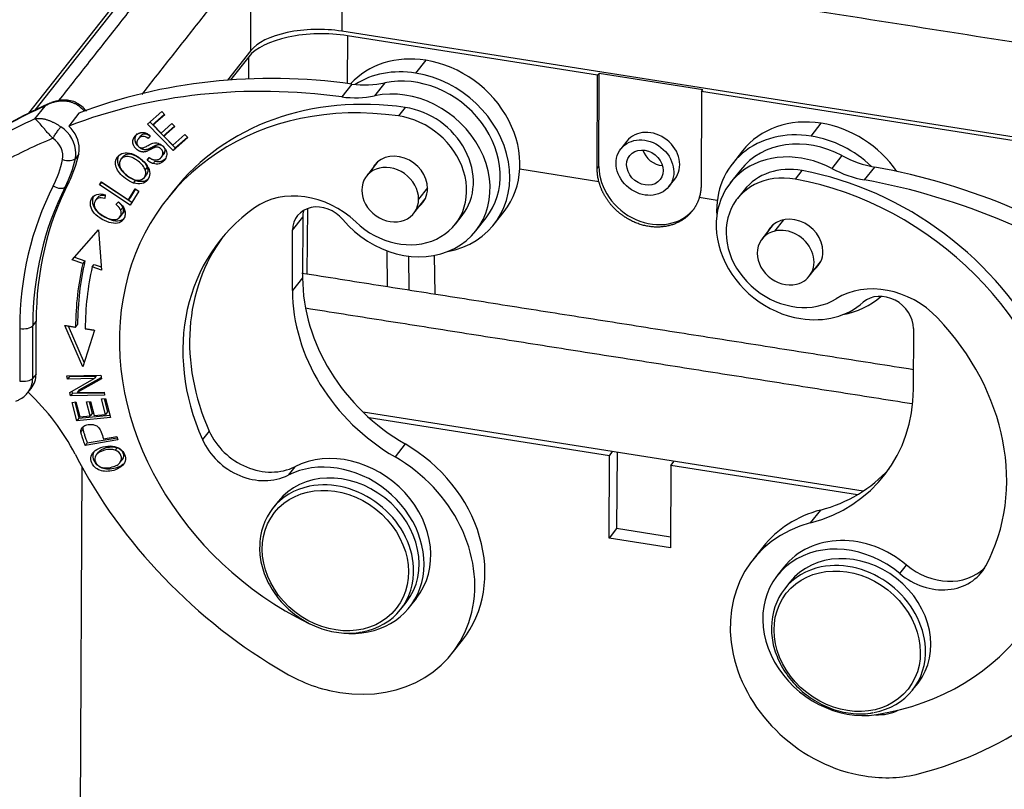
# Model space of a CAD drawing. Units: millimetres. Extents: x 1592 to 2037, y 610 to 925.
# Drawn here: x 1622 to 1670, y 656 to 694 of the extents above; entities that cross this region are included whole.
import ezdxf

# ---------------------------------------------------------------- set-up
doc = ezdxf.new("R2010")
doc.units = ezdxf.units.MM
doc.header["$LTSCALE"] = 65.395
doc.layers.add('H10B-SF-2L_SC-M20_1_SOLIDLINE', color=7, linetype='CONTINUOUS')

msp = doc.modelspace()

# ---------------------------------------------------------------- linework, layer by layer
at = {"layer": 'H10B-SF-2L_SC-M20_1_SOLIDLINE', "color": 7, "linetype": 'Continuous'}
for p, q in [((1637.873, 697.937), (1637.866, 693.283)), ((1629.029, 697.549), (1622.501, 689.259)), ((1622.838, 689.418), (1628.871, 697.079)), ((1633.404, 692.332), (1633.411, 696.987)), ((1693.021, 684.587), (1637.866, 693.283)), ((1638.149, 693.06), (1638.138, 690.723)), ((1650.415, 691.126), (1638.149, 693.06)), ((1633.404, 692.332), (1632.26, 690.88)), ((1633.304, 692.027), (1632.409, 690.891)), ((1633.313, 690.94), (1633.304, 692.027)), ((1641.987, 691.859), (1641.49, 691.229)), ((1650.394, 686.543), (1650.415, 691.126)), ((1650.415, 691.126), (1650.482, 691.21)), ((1650.475, 686.645), (1650.482, 691.21)), ((1655.577, 690.406), (1650.482, 691.21)), ((1638.364, 690.694), (1637.867, 690.063)), ((1639.973, 690.748), (1639.476, 690.117)), ((1655.511, 690.322), (1655.49, 685.739)), ((1655.511, 690.322), (1655.577, 690.406)), ((1675.515, 687.168), (1655.511, 690.322)), ((1622.82, 688.984), (1623.317, 689.615)), ((1640.976, 689.546), (1640.645, 689.126)), ((1624.976, 689.259), (1624.479, 688.628)), ((1628.343, 688.723), (1629.047, 689.339)), ((1629.195, 689.187), (1628.619, 688.684)), ((1628.718, 688.81), (1629.174, 689.208)), ((1629.047, 689.339), (1629.195, 689.187)), ((1629.592, 687.436), (1628.343, 688.723)), ((1628.463, 688.828), (1629.692, 687.562)), ((1628.718, 688.81), (1628.619, 688.684)), ((1628.619, 688.684), (1629.002, 688.289)), ((1629.002, 688.289), (1629.541, 688.761)), ((1629.688, 688.61), (1629.148, 688.139)), ((1629.248, 688.265), (1629.667, 688.631)), ((1629.541, 688.761), (1629.688, 688.61)), ((1660.881, 688.139), (1661.377, 688.769)), ((1627.974, 688.112), (1627.875, 687.986)), ((1628.476, 688.15), (1628.377, 688.019)), ((1629.248, 688.265), (1629.148, 688.139)), ((1629.148, 688.139), (1629.574, 687.7)), ((1629.574, 687.7), (1630.172, 688.223)), ((1629.692, 687.562), (1630.299, 688.093)), ((1630.172, 688.223), (1630.319, 688.072)), ((1630.319, 688.072), (1629.592, 687.436)), ((1651.845, 687.887), (1651.555, 687.519)), ((1624.968, 687.252), (1624.802, 687.042)), ((1627.136, 687.129), (1627.037, 687.003)), ((1629.013, 687.096), (1629.113, 687.222)), ((1629.692, 687.562), (1629.592, 687.436)), ((1657.521, 687.415), (1657.025, 686.785)), ((1662.396, 687.18), (1661.9, 686.549)), ((1628.331, 686.954), (1628.426, 687.083)), ((1639.64, 686.885), (1639.083, 686.179)), ((1650.394, 686.543), (1650.475, 686.645)), ((1628.186, 686.113), (1628.286, 686.239)), ((1628.328, 686.608), (1628.229, 686.482)), ((1650.478, 685.9), (1646.597, 686.512)), ((1657.417, 686.475), (1656.921, 685.845)), ((1660.11, 686.024), (1660.441, 686.444)), ((1663.508, 685.988), (1664.004, 686.618)), ((1624.475, 685.863), (1624.309, 685.652)), ((1625.989, 685.743), (1626.078, 685.889)), ((1626.089, 685.87), (1625.989, 685.743)), ((1627.489, 684.753), (1625.989, 685.743)), ((1626.078, 685.889), (1627.402, 685.016)), ((1626.094, 685.879), (1626.089, 685.87)), ((1626.089, 685.87), (1627.573, 684.89)), ((1627.659, 685.837), (1627.758, 685.964)), ((1653.912, 685.663), (1654.202, 686.031)), ((1626.271, 685.254), (1626.244, 685.076)), ((1627.402, 685.016), (1627.734, 685.558)), ((1627.911, 685.441), (1627.489, 684.753)), ((1627.75, 685.547), (1627.501, 685.142)), ((1627.734, 685.558), (1627.911, 685.441)), ((1629.611, 685.453), (1629.28, 685.033)), ((1642.071, 685.604), (1641.634, 685.049)), ((1657.599, 685.492), (1657.268, 685.071)), ((1625.9, 685.13), (1625.801, 685.004)), ((1626.789, 684.788), (1626.917, 684.913)), ((1627.501, 685.142), (1627.402, 685.016)), ((1641.401, 684.354), (1641.957, 685.06)), ((1656.283, 684.985), (1655.399, 685.124)), ((1627.216, 684.474), (1626.98, 684.174)), ((1626.984, 684.168), (1627.083, 684.294)), ((1636.169, 681.378), (1636.195, 684.587)), ((1643.438, 683.821), (1643.769, 684.241)), ((1645.334, 683.812), (1645.83, 684.442)), ((1635.454, 683.525), (1635.951, 684.155)), ((1635.951, 684.155), (1635.947, 681.188)), ((1644.444, 683.49), (1644.941, 684.121)), ((1659.03, 683.795), (1658.474, 683.089)), ((1659.101, 683.48), (1659.538, 684.035)), ((1624.649, 682.072), (1625.935, 683.545)), ((1625.935, 683.545), (1626.077, 681.561)), ((1635.45, 680.557), (1635.454, 683.525)), ((1640.071, 682.513), (1640.101, 680.758)), ((1642.441, 680.389), (1642.421, 682.292)), ((1625.17, 681.885), (1624.649, 682.072)), ((1624.756, 682.195), (1625.269, 682.012)), ((1625.269, 682.012), (1625.17, 681.885)), ((1625.631, 681.72), (1625.73, 681.846)), ((1625.73, 681.846), (1626.065, 681.727)), ((1641.144, 682.252), (1641.162, 680.591)), ((1660.792, 681.264), (1661.348, 681.97)), ((1626.077, 681.561), (1625.631, 681.72)), ((1635.947, 681.188), (1635.45, 680.557)), ((1622.713, 678.833), (1622.879, 679.043)), ((1622.875, 676.466), (1622.879, 679.043)), ((1622.076, 678.697), (1622.072, 676.12)), ((1622.709, 676.256), (1622.713, 678.833)), ((1625.166, 676.817), (1624.281, 678.85)), ((1624.447, 678.823), (1625.232, 677.021)), ((1625.741, 678.617), (1625.166, 676.817)), ((1665.9, 678.691), (1665.896, 675.724)), ((1622.875, 676.466), (1622.709, 676.256)), ((1624.382, 676.379), (1626.053, 676.405)), ((1624.412, 676.22), (1624.382, 676.379)), ((1624.511, 676.346), (1624.412, 676.22)), ((1625.724, 676.241), (1624.412, 676.22)), ((1624.511, 676.346), (1624.505, 676.381)), ((1624.511, 676.346), (1625.823, 676.367)), ((1624.534, 675.564), (1625.724, 676.241)), ((1626.085, 676.236), (1624.894, 675.559)), ((1624.993, 675.685), (1626.073, 676.299)), ((1625.823, 676.367), (1625.724, 676.241)), ((1626.053, 676.405), (1626.085, 676.236)), ((1622.472, 675.551), (1622.638, 675.761)), ((1624.565, 675.395), (1624.534, 675.564)), ((1624.664, 675.521), (1624.565, 675.395)), ((1624.664, 675.521), (1624.645, 675.627)), ((1624.664, 675.521), (1626.213, 675.545)), ((1624.993, 675.685), (1624.894, 675.559)), ((1624.894, 675.559), (1626.207, 675.58)), ((1626.207, 675.58), (1626.236, 675.421)), ((1626.236, 675.421), (1624.565, 675.395)), ((1624.639, 675.075), (1624.832, 675.094)), ((1624.878, 674.176), (1624.639, 675.075)), ((1624.768, 675.088), (1624.977, 674.303)), ((1624.832, 675.094), (1625.028, 674.359)), ((1625.348, 675.094), (1625.541, 675.112)), ((1625.531, 674.406), (1625.348, 675.094)), ((1625.478, 675.106), (1625.631, 674.532)), ((1625.541, 675.112), (1625.724, 674.424)), ((1626.08, 675.24), (1626.273, 675.258)), ((1626.283, 674.477), (1626.08, 675.24)), ((1626.209, 675.252), (1626.382, 674.603)), ((1626.273, 675.258), (1626.521, 674.33)), ((1626.382, 674.603), (1626.283, 674.477)), ((1663.441, 670.722), (1638.92, 674.588)), ((1626.521, 674.33), (1624.878, 674.176)), ((1624.977, 674.303), (1624.878, 674.176)), ((1624.977, 674.303), (1626.49, 674.444)), ((1625.028, 674.359), (1625.531, 674.406)), ((1625.631, 674.532), (1625.531, 674.406)), ((1625.724, 674.424), (1626.283, 674.477)), ((1650.991, 672.459), (1639.212, 674.316)), ((1631.367, 673.668), (1631.036, 673.247)), ((1626.888, 673.239), (1625.284, 672.963)), ((1625.384, 673.09), (1626.853, 673.342)), ((1626.18, 673.29), (1626.832, 673.402)), ((1626.832, 673.402), (1626.888, 673.239)), ((1625.926, 672.624), (1625.826, 672.498)), ((1626.846, 672.856), (1626.747, 672.73)), ((1640.976, 673.033), (1640.48, 672.403)), ((1650.991, 672.459), (1651.149, 672.66)), ((1651.369, 672.625), (1651.339, 668.881)), ((1626.988, 672.116), (1627.088, 672.242)), ((1650.972, 668.414), (1650.991, 672.459)), ((1654.01, 671.982), (1654.169, 672.184)), ((1625.115, 671.921), (1624.951, 636.809)), ((1627.039, 671.909), (1627.138, 672.035)), ((1635.562, 671.919), (1635.231, 671.499)), ((1654.01, 671.982), (1653.991, 667.938)), ((1663.152, 670.541), (1654.01, 671.982)), ((1634.741, 670.208), (1634.476, 669.872)), ((1661.341, 669.79), (1660.845, 669.159)), ((1651.339, 668.881), (1650.972, 668.414)), ((1653.994, 668.463), (1651.339, 668.881)), ((1653.991, 667.938), (1650.972, 668.414)), ((1658.518, 667.973), (1658.022, 667.342)), ((1659.552, 666.995), (1659.221, 666.575)), ((1665.235, 666.675), (1665.566, 667.095)), ((1659.841, 666.251), (1659.576, 665.914)), ((1641.193, 665.029), (1641.524, 665.45)), ((1640.762, 664.922), (1641.027, 665.259)), ((1643.286, 662.771), (1643.783, 663.402)), ((1665.861, 660.965), (1666.126, 661.301))]:
    msp.add_line(p, q, dxfattribs=at)
for centre, major_axis, ratio, start_param, end_param in [((1636.707, 691.812), (-3.5, 0.005), 0.446017, 4.375561, 5.946358), ((1636.89, 691.462), (-3.801, 0.006), 0.446017, 4.375561, 5.946358), ((1641.981, 687.474), (3.85, -3.031), 0.844731, 2.156398, 3.079094), ((1641.981, 687.474), (3.85, -3.031), 0.844731, 0.000038, 2.156398), ((1639.014, 663.742), (-23.57, 18.56), 0.844731, 5.322355, 5.818267), ((1641.484, 686.843), (-3.85, 3.031), 0.844731, 5.297991, 5.994492), ((1641.484, 686.843), (3.457, -2.722), 0.844731, 0.000037, 2.53033), ((1641.484, 686.843), (-3.85, 3.031), 0.844731, 2.502808, 5.297991), ((1638.518, 663.112), (23.57, -18.56), 0.844731, 2.180763, 2.676675), ((1640.987, 686.212), (-3.457, 2.722), 0.844731, 1.325274, 5.671923), ((1638.255, 695.186), (3.928, -3.093), 0.844731, 5.322354, 5.671921), ((1640.829, 675.939), (-11.549, 9.094), 0.844731, 5.312647, 8.105174), ((1641.16, 676.359), (11.549, -9.094), 0.844731, 2.171055, 3.141632), ((1637.759, 694.555), (-3.928, 3.093), 0.844731, 2.180762, 2.530329), ((1639.014, 663.742), (-24.355, 19.179), 0.844731, 5.865815, 5.941967), ((1624.242, 688.573), (-1.178, 0.928), 0.844731, 4.510133, 4.804), ((1641.02, 686.406), (-2.75, 2.165), 0.844731, 3.141651, 5.312647), ((1640.688, 685.986), (2.75, -2.165), 0.844731, 4.598333, 8.45424), ((1638.518, 663.112), (24.355, -19.179), 0.844731, 2.724222, 2.800374), ((1623.414, 687.522), (1.178, -0.928), 0.844731, 0.585602, 1.662407), ((1623.58, 687.732), (-1.178, 0.928), 0.844731, 3.727195, 4.610984), ((1661.371, 684.384), (3.85, -3.031), 0.844731, 2.156398, 3.141631), ((1661.371, 684.384), (3.85, -3.031), 0.844731, 1.221284, 2.156398), ((1653.024, 686.959), (1.178, -0.928), 0.844731, 0.000088, 3.141582), ((1660.874, 683.753), (-3.85, 3.031), 0.844731, 5.297991, 6.921998), ((1660.874, 683.753), (-3.457, 2.722), 0.844731, 4.924059, 6.283193), ((1660.874, 683.753), (-3.85, 3.031), 0.844731, 4.60149, 5.297991), ((1638.187, 662.691), (23.57, -18.56), 0.844731, 2.695105, 2.800374), ((1623.249, 687.311), (0.786, -0.619), 0.844731, 0.390084, 1.662332), ((1617.843, 689.715), (-6.05, 4.764), 0.844731, 3.307876, 3.531677), ((1623.414, 687.522), (1.178, -0.928), 0.844731, 0.390084, 0.585602), ((1623.58, 687.732), (-1.178, 0.928), 0.844731, 3.531677, 3.727195), ((1640.656, 685.792), (1.178, -0.928), 0.844731, 0.580225, 3.324406), ((1653.495, 687.558), (0.746, -0.588), 0.844731, 4.015632, 5.409027), ((1660.378, 683.122), (3.457, -2.722), 0.844731, 1.782466, 5.297991), ((1664.126, 691.074), (3.928, -3.093), 0.844731, 4.92406, 5.273627), ((1617.512, 689.294), (5.657, -4.454), 0.844731, 0.166283, 0.390084), ((1624.34, 687.202), (-0.489, 0.106), 0.494986, 1.334379, 2.905175), ((1617.677, 689.505), (6.05, -4.764), 0.844731, 0.166283, 0.390084), ((1640.242, 685.266), (1.159, -0.913), 0.844731, 0.5869, 3.728493), ((1653.023, 686.243), (-2.121, 1.67), 0.844731, 0.585602, 3.141582), ((1660.348, 683.326), (-2.75, 2.165), 0.844731, 5.271277, 6.283211), ((1660.017, 682.906), (2.75, -2.165), 0.844731, 2.129684, 5.985591), ((1660.052, 673.351), (11.549, -9.094), 0.844731, 0.000033, 2.129684), ((1663.629, 690.443), (-3.928, 3.093), 0.844731, 1.782468, 2.132035), ((1663.275, 659.884), (-23.57, 18.56), 0.844731, 4.777714, 5.273626), ((1640.853, 675.737), (-15.634, 12.312), 0.844731, 0.166283, 0.585602), ((1641.184, 676.157), (15.242, -12.002), 0.844731, 3.307876, 3.727195), ((1623.879, 685.903), (-0.446, 0.227), 0.527809, 1.466312, 3.037108), ((1659.72, 672.93), (-11.549, 9.094), 0.844731, 2.47875, 5.271277), ((1662.779, 659.254), (23.57, -18.56), 0.844731, 1.636122, 2.132034), ((1641.019, 675.947), (-15.242, 12.002), 0.844731, 0.166283, 0.585602), ((1636.124, 681.569), (-3.143, 2.475), 0.844731, 4.598333, 6.038775), ((1640.242, 685.266), (1.159, -0.913), 0.844731, 3.728493, 6.870086), ((1640.656, 685.792), (1.178, -0.928), 0.844731, 6.100347, 6.863411), ((1636.87, 683.301), (-1.178, 0.928), 0.844731, 4.466865, 6.868787), ((1640.829, 675.939), (-8.956, 7.053), 0.844731, 6.038775, 7.296739), ((1637.366, 683.932), (1.178, -0.928), 0.844731, 3.463921, 3.727195), ((1660.047, 682.702), (1.178, -0.928), 0.844731, 0.578921, 3.324378), ((1659.633, 682.176), (1.159, -0.913), 0.844731, 2.549493, 5.691086), ((1659.633, 682.176), (1.159, -0.913), 0.844731, 5.691086, 8.832678), ((1641.16, 676.359), (8.956, -7.053), 0.844731, 3.169394, 4.155147), ((1660.047, 682.702), (-1.178, 0.928), 0.844731, 2.958726, 3.720514), ((1641.184, 676.157), (-13.631, 10.734), 0.844731, 0.377879, 0.583858), ((1641.284, 676.283), (13.631, -10.734), 0.844731, 3.519471, 3.725469), ((1641.184, 676.157), (13.238, -10.425), 0.844731, 3.519471, 3.725486), ((1644.439, 679.849), (7.071, -5.568), 0.844731, 3.727195, 4.879409), ((1664.501, 677.01), (-3.143, 2.475), 0.844731, 4.545149, 5.985591), ((1643.942, 679.218), (-7.071, 5.568), 0.844731, 0.585602, 1.737816), ((1664.485, 678.915), (-1.178, 0.928), 0.844731, 3.727195, 6.129117), ((1660.378, 683.122), (3.457, -2.722), 0.844731, 5.297991, 6.129115), ((1660.874, 683.753), (-3.85, 3.031), 0.844731, 2.502808, 2.993436), ((1659.72, 672.93), (-8.956, 7.053), 0.844731, 3.287185, 4.545149), ((1622.241, 678.908), (-0.5, 0.001), 0.446017, 1.233969, 2.804765), ((1622.237, 676.33), (0.5, -0.001), 0.446017, 4.375561, 5.946358), ((1621.294, 676.479), (1.178, -0.928), 0.844731, 0, 0.585602), ((1621.459, 676.689), (-1.178, 0.928), 0.844731, 3.141604, 3.727195), ((1621.294, 676.479), (1.178, -0.928), 0.844731, 6.251016, 6.283186), ((1616.461, 669.624), (-7.857, 6.187), 0.844731, 4.218122, 4.606618), ((1657.404, 677.063), (-7.071, 5.568), 0.844731, 2.57498, 3.727195), ((1633.944, 674.376), (2.357, -1.856), 0.844731, 4.155147, 5.907671), ((1633.613, 673.956), (-2.357, 1.856), 0.844731, 1.013554, 2.766078), ((1637.988, 668.234), (-3.535, 2.784), 0.844731, 3.1416, 5.907671), ((1638.283, 667.732), (-5.5, 4.331), 0.844731, 3.141617, 4.879409), ((1643.942, 679.218), (18.07, -14.229), 0.844731, 4.218122, 4.879409), ((1637.657, 667.813), (3.535, -2.784), 0.844731, 5.43069, 9.049263), ((1637.787, 667.102), (5.5, -4.331), 0.844731, 5.297991, 8.021001), ((1637.884, 667.733), (-3.143, 2.475), 0.844731, 3.14168, 6.283175), ((1657.9, 677.694), (7.071, -5.568), 0.844731, 5.716573, 6.230371), ((1637.619, 667.397), (-3.143, 2.475), 0.844731, 3.77854, 5.661041), ((1637.619, 667.397), (-3.143, 2.475), 0.844731, 5.661041, 6.283185), ((1637.619, 667.397), (-3.143, 2.475), 0.844731, 0, 0.585602), ((1664.018, 663.642), (-5.5, 4.331), 0.844731, 5.716573, 6.283215), ((1663.521, 663.011), (5.5, -4.331), 0.844731, 2.57498, 5.297991), ((1663.088, 664.211), (-3.535, 2.784), 0.844731, 4.676253, 6.283203), ((1662.757, 663.791), (3.535, -2.784), 0.844731, 1.534661, 5.620343), ((1662.983, 663.776), (-3.143, 2.475), 0.844731, 3.14168, 6.283175), ((1637.619, 667.397), (-3.143, 2.475), 0.844731, 2.494021, 3.77854), ((1662.719, 663.44), (-3.143, 2.475), 0.844731, 5.661041, 6.283185), ((1662.719, 663.44), (-3.143, 2.475), 0.844731, 3.77854, 5.661041), ((1666.887, 668.597), (-2.357, 1.856), 0.844731, 1.534661, 3.287185), ((1667.218, 669.018), (2.357, -1.856), 0.844731, 4.676253, 6.177372), ((1662.719, 663.44), (-3.143, 2.475), 0.844731, 0, 0.585602), ((1637.657, 667.813), (3.535, -2.784), 0.844731, 4.963581, 4.976732), ((1657.404, 677.063), (18.07, -14.229), 0.844731, 5.716573, 6.37786), ((1662.719, 663.44), (-3.143, 2.475), 0.844731, 2.494021, 3.77854), ((1637.787, 667.102), (5.5, -4.331), 0.844731, 4.879409, 5.297991), ((1663.795, 662.015), (-1.964, 1.547), 0.844731, 2.263133, 2.771358), ((1663.521, 663.011), (5.5, -4.331), 0.844731, 5.297991, 5.716573)]:
    msp.add_ellipse(centre, major_axis=major_axis, ratio=ratio, start_param=start_param, end_param=end_param, dxfattribs=at)
for centre, major_axis in [((1652.734, 686.591), (1.178, -0.928)), ((1652.734, 686.591), (0.746, -0.588)), ((1637.553, 667.313), (2.985, -2.351)), ((1662.652, 663.355), (2.985, -2.351))]:
    msp.add_ellipse(centre, major_axis=major_axis, ratio=0.844731, dxfattribs=at)
for points, degree in [([(1639.065, 699.451), (1694.359, 690.733)], 1), ([(1693.167, 689.219), (1637.873, 697.937)], 1), ([(1623.998, 689.882), (1630.014, 697.522)], 1), ([(1633.411, 696.987), (1628.054, 690.183)], 1), ([(1628.795, 687.709), (1628.762, 687.667), (1628.728, 687.625), (1628.695, 687.582)], 3), ([(1629.177, 687.367), (1629.144, 687.325), (1629.111, 687.283), (1629.078, 687.241)], 3), ([(1628.431, 687.081), (1628.398, 687.039), (1628.365, 686.997), (1628.332, 686.954)], 3), ([(1628.621, 686.79), (1628.654, 686.832), (1628.687, 686.874), (1628.72, 686.916)], 3), ([(1627.028, 684.5), (1627.061, 684.542), (1627.094, 684.584), (1627.127, 684.626)], 3), ([(1635.914, 681.419), (1665.897, 676.691)], 1), ([(1665.825, 675.001), (1636.093, 679.689)], 1), ([(1624.281, 678.85), (1624.813, 678.765)], 1), ([(1624.813, 678.765), (1624.846, 678.807), (1624.879, 678.849), (1624.912, 678.891)], 3), ([(1625.285, 678.69), (1625.741, 678.617)], 1), ([(1625.168, 673.743), (1625.135, 673.701), (1625.102, 673.659), (1625.069, 673.617)], 3), ([(1625.285, 672.964), (1625.318, 673.006), (1625.352, 673.048), (1625.385, 673.09)], 3)]:
    msp.add_open_spline(points, degree=degree, dxfattribs=at)
at = {"layer": 'H10B-SF-2L_SC-M20_1_SOLIDLINE', "color": 7, "linetype": 'Continuous', "extrusion": (-1.0583e-12, 2.1483e-12, -1)}
msp.add_open_spline([(1623.563, 689.758), (1623.558, 689.756), (1623.169, 689.591), (1622.499, 689.267), (1621.848, 688.926), (1621.566, 688.77)], degree=3, knots=[0, 0, 0, 0, 0.007954, 0.563983, 1, 1, 1, 1], dxfattribs=at)
at = {"layer": 'H10B-SF-2L_SC-M20_1_SOLIDLINE', "color": 7, "linetype": 'Continuous', "extrusion": (2e-16, -1.14e-14, -1)}
msp.add_open_spline([(1624.915, 689.649), (1624.898, 689.661), (1624.862, 689.683), (1624.806, 689.714), (1624.746, 689.743), (1624.683, 689.769), (1624.617, 689.792), (1624.548, 689.812), (1624.476, 689.829), (1624.401, 689.842), (1624.324, 689.851), (1624.244, 689.856), (1624.163, 689.857), (1624.08, 689.853), (1623.995, 689.845), (1623.91, 689.833), (1623.823, 689.815), (1623.737, 689.793), (1623.651, 689.767), (1623.565, 689.735), (1623.481, 689.7), (1623.398, 689.66), (1623.344, 689.63), (1623.317, 689.615)], degree=3, dxfattribs=at)
at = {"layer": 'H10B-SF-2L_SC-M20_1_SOLIDLINE', "color": 7, "linetype": 'Continuous', "extrusion": (-4.3901e-12, 7.5645e-12, -1)}
msp.add_open_spline([(1623.317, 689.615), (1623.396, 689.666), (1623.476, 689.719), (1623.562, 689.758), (1623.563, 689.758)], degree=3, knots=[0, 0, 0, 0, 0.986212, 1, 1, 1, 1], dxfattribs=at)
at = {"layer": 'H10B-SF-2L_SC-M20_1_SOLIDLINE', "color": 7, "linetype": 'Continuous', "extrusion": (-3.2749e-12, 8.1363e-12, -1)}
msp.add_open_spline([(1623.563, 689.758), (1623.59, 689.771), (1623.618, 689.782), (1623.646, 689.792)], degree=3, dxfattribs=at)
at = {"layer": 'H10B-SF-2L_SC-M20_1_SOLIDLINE', "color": 7, "linetype": 'Continuous', "extrusion": (-2.2e-15, -3.59e-14, -1)}
msp.add_open_spline([(1624.968, 689.706), (1624.89, 689.757), (1624.713, 689.847), (1624.394, 689.917), (1624.021, 689.905), (1623.769, 689.84), (1623.636, 689.788)], degree=3, knots=[0, 0, 0, 0, 0.200873, 0.431157, 0.696483, 1, 1, 1, 1], dxfattribs=at)
at = {"layer": 'H10B-SF-2L_SC-M20_1_SOLIDLINE', "color": 7, "linetype": 'Continuous', "extrusion": (1.8507e-12, -1.6639e-12, -1)}
msp.add_rational_spline([(1624.915, 689.649), (1624.945, 689.687), (1624.964, 689.708), (1624.968, 689.706)], [1.17157296271, 1.08969335422, 1.03712024388, 1.0138536317], degree=3, dxfattribs=at)
at = {"layer": 'H10B-SF-2L_SC-M20_1_SOLIDLINE', "color": 7, "linetype": 'Continuous', "extrusion": (-8.642e-13, -9.518e-13, -1)}
msp.add_open_spline([(1625.343, 689.363), (1625.325, 689.385), (1625.24, 689.486), (1625.112, 689.605), (1624.994, 689.689), (1624.96, 689.712)], degree=3, knots=[0, 0, 0, 0, 0.161886, 0.765098, 1, 1, 1, 1], dxfattribs=at)
at = {"layer": 'H10B-SF-2L_SC-M20_1_SOLIDLINE', "color": 7, "linetype": 'Continuous', "extrusion": (-1.26e-14, -3.96e-14, -1)}
msp.add_open_spline([(1622.82, 688.984), (1622.838, 688.988), (1622.875, 688.996), (1622.933, 689.004), (1622.992, 689.007), (1623.053, 689.007), (1623.115, 689.003), (1623.178, 688.996), (1623.242, 688.985), (1623.306, 688.971), (1623.37, 688.953), (1623.435, 688.933), (1623.499, 688.911), (1623.563, 688.886), (1623.626, 688.859), (1623.689, 688.83), (1623.75, 688.799), (1623.81, 688.767), (1623.868, 688.735), (1623.926, 688.701), (1623.981, 688.667), (1624.035, 688.632), (1624.07, 688.609), (1624.087, 688.598)], degree=3, dxfattribs=at)
at = {"layer": 'H10B-SF-2L_SC-M20_1_SOLIDLINE', "color": 7, "linetype": 'Continuous', "extrusion": (-6.187e-13, -5.575e-13, -1)}
msp.add_open_spline([(1623.697, 688.029), (1623.652, 688.077), (1623.558, 688.174), (1623.424, 688.325), (1623.294, 688.475), (1623.137, 688.658), (1622.951, 688.873), (1622.867, 688.944), (1622.82, 688.984)], degree=3, knots=[0, 0, 0, 0, 0.109435, 0.222553, 0.339806, 0.461608, 0.696003, 1, 1, 1, 1], dxfattribs=at)
at = {"layer": 'H10B-SF-2L_SC-M20_1_SOLIDLINE', "color": 7, "linetype": 'Continuous', "extrusion": (-6.1488e-12, 4.2086e-12, -1)}
msp.add_open_spline([(1623.697, 688.029), (1623.711, 688.05), (1623.725, 688.073), (1623.757, 688.122), (1623.774, 688.149), (1623.809, 688.203), (1623.828, 688.231), (1623.866, 688.288), (1623.885, 688.316), (1623.923, 688.372), (1623.942, 688.399), (1623.978, 688.45), (1623.995, 688.474), (1624.026, 688.517), (1624.04, 688.537), (1624.066, 688.571), (1624.077, 688.586), (1624.087, 688.598)], degree=3, knots=[0, 0, 0, 0, 0.125, 0.125, 0.25, 0.25, 0.375, 0.375, 0.5, 0.5, 0.625, 0.625, 0.75, 0.75, 0.875, 0.875, 1, 1, 1, 1], dxfattribs=at)
at = {"layer": 'H10B-SF-2L_SC-M20_1_SOLIDLINE', "color": 7, "linetype": 'Continuous', "extrusion": (1.8e-15, 6.8e-15, -1)}
msp.add_open_spline([(1628.696, 687.582), (1628.671, 687.573), (1628.336, 687.403), (1628.282, 687.384), (1628.133, 687.332), (1627.985, 687.383), (1627.848, 687.43), (1627.631, 687.694), (1627.62, 687.831), (1627.608, 687.965), (1627.7, 688.098), (1627.789, 688.228), (1627.925, 688.283), (1628.191, 688.391), (1628.476, 688.15)], degree=2, knots=[0, 0, 0, 0.0625, 0.125, 0.125, 0.25, 0.25, 0.375, 0.5, 0.5, 0.625, 0.625, 0.75, 0.75, 1, 1, 1], dxfattribs=at)
at = {"layer": 'H10B-SF-2L_SC-M20_1_SOLIDLINE', "color": 7, "linetype": 'Continuous', "extrusion": (3e-16, 6e-16, -1)}
msp.add_open_spline([(1627.816, 688.248), (1627.808, 688.237), (1627.709, 688.094), (1627.729, 687.819), (1627.939, 687.56), (1628.229, 687.458), (1628.381, 687.51), (1628.445, 687.532), (1628.619, 687.624), (1628.751, 687.693), (1628.795, 687.708)], degree=2, knots=[0, 0, 0, 0.017802, 0.214242, 0.410681, 0.607121, 0.80356, 0.80356, 0.90178, 0.90178, 1, 1, 1], dxfattribs=at)
at = {"layer": 'H10B-SF-2L_SC-M20_1_SOLIDLINE', "color": 7, "linetype": 'Continuous', "extrusion": (9e-16, 1.8e-15, -1)}
msp.add_open_spline([(1628.377, 688.019), (1628.286, 688.088), (1628.159, 688.142), (1628.01, 688.111), (1627.898, 688.023), (1627.816, 687.908), (1627.796, 687.767), (1627.865, 687.644), (1627.978, 687.57), (1628.051, 687.548), (1628.151, 687.565), (1628.327, 687.655), (1628.506, 687.753), (1628.628, 687.798), (1628.736, 687.81), (1628.901, 687.787), (1629.095, 687.672), (1629.271, 687.437), (1629.307, 687.173), (1629.162, 686.912), (1628.909, 686.753), (1628.723, 686.76), (1628.621, 686.79)], degree=3, knots=[0, 0, 0, 0, 0.060362, 0.090659, 0.120955, 0.152565, 0.184175, 0.247655, 0.275085, 0.302515, 0.329657, 0.356799, 0.384002, 0.411205, 0.450527, 0.48985, 0.568317, 0.646037, 0.723908, 0.801952, 0.900976, 1, 1, 1, 1], dxfattribs=at)
at = {"layer": 'H10B-SF-2L_SC-M20_1_SOLIDLINE', "color": 7, "linetype": 'Continuous', "extrusion": (2.7e-15, -2.55e-14, -1)}
msp.add_open_spline([(1627.974, 688.113), (1627.983, 688.124), (1628.023, 688.17), (1628.109, 688.238), (1628.258, 688.268), (1628.385, 688.215), (1628.476, 688.145)], degree=3, knots=[0, 0, 0, 0, 0.076456, 0.307784, 0.539113, 1, 1, 1, 1], dxfattribs=at)
at = {"layer": 'H10B-SF-2L_SC-M20_1_SOLIDLINE', "color": 7, "linetype": 'Continuous', "extrusion": (4e-15, 5.6e-15, -1)}
msp.add_open_spline([(1629.085, 687.238), (1629.126, 687.398), (1628.861, 687.639), (1628.696, 687.582)], degree=2, dxfattribs=at)
at = {"layer": 'H10B-SF-2L_SC-M20_1_SOLIDLINE', "color": 7, "linetype": 'Continuous', "extrusion": (-2.29e-14, -3.21e-14, -1)}
msp.add_open_spline([(1628.795, 687.708), (1628.956, 687.763), (1629.226, 687.529), (1629.185, 687.364)], degree=2, dxfattribs=at)
at = {"layer": 'H10B-SF-2L_SC-M20_1_SOLIDLINE', "color": 7, "linetype": 'Continuous', "extrusion": (-1.1e-15, -2.3e-15, -1)}
msp.add_open_spline([(1627.659, 685.837), (1627.517, 685.884), (1627.248, 686.035), (1626.943, 686.329), (1626.729, 686.713), (1626.785, 687.11), (1627.145, 687.347), (1627.413, 687.327), (1627.556, 687.28)], degree=3, knots=[0, 0, 0, 0, 0.137721, 0.268014, 0.398307, 0.6586, 0.829137, 1, 1, 1, 1], dxfattribs=at)
at = {"layer": 'H10B-SF-2L_SC-M20_1_SOLIDLINE', "color": 7, "linetype": 'Continuous', "extrusion": (-2.87e-14, -2.35e-14, -1)}
msp.add_open_spline([(1626.929, 687.185), (1626.861, 687.059), (1626.845, 686.81), (1627.043, 686.455), (1627.348, 686.162), (1627.617, 686.01), (1627.758, 685.964)], degree=3, knots=[0, 0, 0, 0, 0.356255, 0.566835, 0.777415, 1, 1, 1, 1], dxfattribs=at)
at = {"layer": 'H10B-SF-2L_SC-M20_1_SOLIDLINE', "color": 7, "linetype": 'Continuous', "extrusion": (-4e-16, -1.9e-15, -1)}
msp.add_open_spline([(1628.229, 686.482), (1628.204, 686.553), (1628.122, 686.694), (1627.916, 686.887), (1627.704, 687.029), (1627.485, 687.13), (1627.232, 687.158), (1626.979, 686.997), (1626.946, 686.786), (1626.985, 686.646)], degree=3, knots=[0, 0, 0, 0, 0.131509, 0.263018, 0.346159, 0.4293, 0.595781, 0.762262, 1, 1, 1, 1], dxfattribs=at)
at = {"layer": 'H10B-SF-2L_SC-M20_1_SOLIDLINE', "color": 7, "linetype": 'Continuous', "extrusion": (-1.3e-14, -2.87e-14, -1)}
msp.add_open_spline([(1627.137, 687.129), (1627.186, 687.191), (1627.333, 687.284), (1627.584, 687.256), (1627.804, 687.155), (1628.015, 687.013), (1628.222, 686.82), (1628.303, 686.679), (1628.328, 686.608)], degree=3, knots=[0, 0, 0, 0, 0.216013, 0.435085, 0.54449, 0.653895, 0.826947, 1, 1, 1, 1], dxfattribs=at)
at = {"layer": 'H10B-SF-2L_SC-M20_1_SOLIDLINE', "color": 7, "linetype": 'Continuous', "extrusion": (-5e-16, -1e-15, -1)}
msp.add_open_spline([(1627.556, 687.28), (1627.699, 687.234), (1628.002, 687.066), (1628.367, 686.686), (1628.49, 686.298), (1628.375, 685.957), (1628.072, 685.769), (1627.801, 685.79), (1627.659, 685.837)], degree=3, knots=[0, 0, 0, 0, 0.160081, 0.322208, 0.484336, 0.647152, 0.823376, 1, 1, 1, 1], dxfattribs=at)
at = {"layer": 'H10B-SF-2L_SC-M20_1_SOLIDLINE', "color": 7, "linetype": 'Continuous', "extrusion": (-5e-16, 3.1e-15, -1)}
msp.add_open_spline([(1628.427, 687.085), (1628.629, 686.932), (1628.83, 686.979), (1629.028, 687.025), (1629.085, 687.238)], degree=2, knots=[0, 0, 0, 0.5, 0.5, 1, 1, 1], dxfattribs=at)
at = {"layer": 'H10B-SF-2L_SC-M20_1_SOLIDLINE', "color": 7, "linetype": 'Continuous', "extrusion": (-3.877e-13, 2.122e-13, -1)}
msp.add_open_spline([(1629.184, 687.364), (1629.162, 687.282), (1629.112, 687.222)], degree=2, dxfattribs=at)
at = {"layer": 'H10B-SF-2L_SC-M20_1_SOLIDLINE', "color": 7, "linetype": 'Continuous', "extrusion": (1.6e-15, 7.2e-15, -1)}
msp.add_open_spline([(1626.985, 686.646), (1627.005, 686.576), (1627.085, 686.434), (1627.339, 686.197), (1627.621, 686.02), (1627.933, 685.943), (1628.241, 686.077), (1628.279, 686.339), (1628.229, 686.482)], degree=3, knots=[0, 0, 0, 0, 0.146125, 0.29225, 0.409299, 0.526348, 0.761333, 1, 1, 1, 1], dxfattribs=at)
at = {"layer": 'H10B-SF-2L_SC-M20_1_SOLIDLINE', "color": 7, "linetype": 'Continuous', "extrusion": (8.77e-14, 1.564e-13, -1)}
msp.add_open_spline([(1628.621, 686.79), (1628.468, 686.837), (1628.331, 686.954)], degree=2, dxfattribs=at)
at = {"layer": 'H10B-SF-2L_SC-M20_1_SOLIDLINE', "color": 7, "linetype": 'Continuous', "extrusion": (1.57e-14, -6.98e-14, -1)}
msp.add_open_spline([(1628.72, 686.916), (1628.822, 686.886), (1628.989, 686.879), (1629.151, 686.97), (1629.213, 687.027)], degree=3, knots=[0, 0, 0, 0, 0.55916, 1, 1, 1, 1], dxfattribs=at)
at = {"layer": 'H10B-SF-2L_SC-M20_1_SOLIDLINE', "color": 7, "linetype": 'Continuous', "extrusion": (-6.1e-15, 2.9e-15, -1)}
msp.add_open_spline([(1628.328, 686.608), (1628.378, 686.465), (1628.359, 686.332), (1628.286, 686.239), (1628.285, 686.238)], degree=3, knots=[0, 0, 0, 0, 0.992377, 1, 1, 1, 1], dxfattribs=at)
at = {"layer": 'H10B-SF-2L_SC-M20_1_SOLIDLINE', "color": 7, "linetype": 'Continuous', "extrusion": (6.899e-13, 9.79e-14, -1)}
msp.add_open_spline([(1650.478, 685.9), (1650.459, 685.971), (1650.428, 686.114), (1650.4, 686.329), (1650.394, 686.472), (1650.394, 686.543)], degree=3, dxfattribs=at)
at = {"layer": 'H10B-SF-2L_SC-M20_1_SOLIDLINE', "color": 7, "linetype": 'Continuous', "extrusion": (1.3e-15, -9.5e-15, -1)}
msp.add_open_spline([(1627.758, 685.964), (1627.901, 685.916), (1628.136, 685.898), (1628.323, 685.993), (1628.387, 686.05)], degree=3, knots=[0, 0, 0, 0, 0.576319, 1, 1, 1, 1], dxfattribs=at)
at = {"layer": 'H10B-SF-2L_SC-M20_1_SOLIDLINE', "color": 7, "linetype": 'Continuous', "extrusion": (-2e-16, -1.3e-15, -1)}
msp.add_open_spline([(1655.399, 685.124), (1655.287, 684.753), (1655.051, 684.456), (1654.814, 684.157), (1654.144, 683.774), (1653.346, 683.641), (1652.505, 683.773), (1651.71, 684.157), (1651.378, 684.454), (1651.048, 684.75), (1650.815, 685.124), (1650.584, 685.494), (1650.478, 685.9)], degree=2, knots=[0, 0, 0, 0.125, 0.125, 0.25, 0.375, 0.5, 0.625, 0.75, 0.75, 0.875, 0.875, 1, 1, 1], dxfattribs=at)
at = {"layer": 'H10B-SF-2L_SC-M20_1_SOLIDLINE', "color": 7, "linetype": 'Continuous', "extrusion": (-2.43e-14, 3.8e-15, -1)}
msp.add_open_spline([(1655.49, 685.739), (1655.489, 685.668), (1655.482, 685.528), (1655.452, 685.322), (1655.419, 685.189), (1655.399, 685.124)], degree=3, dxfattribs=at)
at = {"layer": 'H10B-SF-2L_SC-M20_1_SOLIDLINE', "color": 7, "linetype": 'Continuous', "extrusion": (-6e-16, -1.8e-15, -1)}
msp.add_open_spline([(1626.917, 684.913), (1627.071, 684.785), (1627.221, 684.585), (1627.265, 684.322), (1627.211, 684.128), (1627.097, 683.968), (1626.908, 683.849), (1626.578, 683.845), (1626.085, 684.041), (1625.686, 684.357), (1625.508, 684.717), (1625.563, 685.091), (1625.83, 685.323), (1626.111, 685.305), (1626.271, 685.254)], degree=3, knots=[0, 0, 0, 0, 0.091094, 0.136554, 0.182015, 0.22904, 0.276064, 0.36991, 0.463578, 0.565511, 0.667548, 0.769393, 0.884818, 1, 1, 1, 1], dxfattribs=at)
at = {"layer": 'H10B-SF-2L_SC-M20_1_SOLIDLINE', "color": 7, "linetype": 'Continuous', "extrusion": (1.6e-15, 2.6e-15, -1)}
msp.add_open_spline([(1625.696, 685.19), (1625.694, 685.186), (1625.643, 685.086), (1625.607, 684.843), (1625.786, 684.483), (1626.185, 684.167), (1626.677, 683.971), (1627.007, 683.975), (1627.166, 684.075), (1627.221, 684.137), (1627.235, 684.154)], degree=3, knots=[0, 0, 0, 0, 0.007045, 0.188658, 0.370614, 0.552383, 0.719414, 0.886763, 0.970618, 1, 1, 1, 1], dxfattribs=at)
at = {"layer": 'H10B-SF-2L_SC-M20_1_SOLIDLINE', "color": 7, "linetype": 'Continuous', "extrusion": (-6e-15, 2.62e-14, -1)}
msp.add_open_spline([(1625.9, 685.13), (1625.935, 685.174), (1626.032, 685.244), (1626.175, 685.241), (1626.265, 685.222)], degree=3, knots=[0, 0, 0, 0, 0.478948, 1, 1, 1, 1], dxfattribs=at)
at = {"layer": 'H10B-SF-2L_SC-M20_1_SOLIDLINE', "color": 7, "linetype": 'Continuous', "extrusion": (9e-16, 2.4e-15, -1)}
msp.add_open_spline([(1626.244, 685.076), (1626.118, 685.113), (1625.918, 685.131), (1625.734, 684.955), (1625.706, 684.67), (1625.892, 684.41), (1626.222, 684.179), (1626.576, 684.03), (1626.868, 684.04), (1627.056, 684.226), (1627.064, 684.401), (1627.027, 684.499), (1627.027, 684.499), (1627.027, 684.499)], degree=3, knots=[0, 0, 0, 0, 0.085602, 0.171216, 0.269952, 0.368402, 0.466852, 0.593539, 0.720227, 0.846846, 0.999955, 0.999955, 1, 1, 1, 1], dxfattribs=at)
at = {"layer": 'H10B-SF-2L_SC-M20_1_SOLIDLINE', "color": 7, "linetype": 'Continuous', "extrusion": (3.111e-13, 2.791e-13, -1)}
msp.add_open_spline([(1627.027, 684.499), (1626.97, 684.645), (1626.789, 684.789)], degree=2, dxfattribs=at)
at = {"layer": 'H10B-SF-2L_SC-M20_1_SOLIDLINE', "color": 7, "linetype": 'Continuous', "extrusion": (-1.539e-13, -1.381e-13, -1)}
msp.add_open_spline([(1626.889, 684.915), (1627.07, 684.772), (1627.126, 684.625)], degree=2, dxfattribs=at)
at = {"layer": 'H10B-SF-2L_SC-M20_1_SOLIDLINE', "color": 7, "linetype": 'Continuous', "extrusion": (1.8e-15, -8e-16, -1)}
msp.add_open_spline([(1627.126, 684.625), (1627.126, 684.625), (1627.126, 684.625), (1627.164, 684.528), (1627.158, 684.409), (1627.098, 684.313), (1627.084, 684.296)], degree=3, knots=[0, 0, 0, 0, 0.00024, 0.00024, 0.812084, 1, 1, 1, 1], dxfattribs=at)
at = {"layer": 'H10B-SF-2L_SC-M20_1_SOLIDLINE', "color": 7, "linetype": 'Continuous', "extrusion": (-2.695e-13, 4.056e-13, -1)}
msp.add_open_spline([(1621.876, 675.139), (1621.937, 675.158), (1622.084, 675.219), (1622.281, 675.343), (1622.394, 675.463), (1622.438, 675.519)], degree=3, knots=[0, 0, 0, 0, 0.273643, 0.693971, 1, 1, 1, 1], dxfattribs=at)
at = {"layer": 'H10B-SF-2L_SC-M20_1_SOLIDLINE', "color": 7, "linetype": 'Continuous', "extrusion": (3e-16, 2.1e-15, -1)}
msp.add_open_spline([(1625.074, 673.617), (1625.074, 673.617), (1625.074, 673.618), (1625.066, 673.681), (1625.08, 673.788), (1625.201, 673.916), (1625.41, 673.992), (1625.624, 673.999), (1625.809, 673.954), (1625.968, 673.839), (1626.081, 673.597), (1626.143, 673.395), (1626.18, 673.29)], degree=3, knots=[0, 0, 0, 0, 0.00048, 0.00048, 0.134219, 0.267957, 0.402213, 0.517091, 0.63197, 0.746694, 0.861418, 1, 1, 1, 1], dxfattribs=at)
at = {"layer": 'H10B-SF-2L_SC-M20_1_SOLIDLINE', "color": 7, "linetype": 'Continuous', "extrusion": (-3.9477e-12, -1.3059e-12, -1)}
msp.add_open_spline([(1625.283, 672.963), (1625.084, 673.542), (1625.074, 673.617)], degree=2, dxfattribs=at)
at = {"layer": 'H10B-SF-2L_SC-M20_1_SOLIDLINE', "color": 7, "linetype": 'Continuous', "extrusion": (5.72e-14, -1.19e-14, -1)}
msp.add_open_spline([(1625.187, 673.889), (1625.17, 673.846), (1625.166, 673.798), (1625.173, 673.744), (1625.173, 673.744), (1625.173, 673.743)], degree=3, knots=[0, 0, 0, 0, 0.99588, 0.99588, 1, 1, 1, 1], dxfattribs=at)
at = {"layer": 'H10B-SF-2L_SC-M20_1_SOLIDLINE', "color": 7, "linetype": 'Continuous', "extrusion": (-1.2282e-12, -4.063e-13, -1)}
msp.add_open_spline([(1625.173, 673.743), (1625.183, 673.668), (1625.382, 673.089)], degree=2, dxfattribs=at)
at = {"layer": 'H10B-SF-2L_SC-M20_1_SOLIDLINE', "color": 7, "linetype": 'Continuous', "extrusion": (-2.2e-15, -5.1e-15, -1)}
msp.add_open_spline([(1627.039, 671.909), (1626.937, 671.831), (1626.69, 671.722), (1626.308, 671.672), (1625.889, 671.745), (1625.579, 672.029), (1625.538, 672.444), (1625.673, 672.633), (1625.776, 672.712)], degree=3, knots=[0, 0, 0, 0, 0.137704, 0.26798, 0.398256, 0.658551, 0.829089, 1, 1, 1, 1], dxfattribs=at)
at = {"layer": 'H10B-SF-2L_SC-M20_1_SOLIDLINE', "color": 7, "linetype": 'Continuous', "extrusion": (2.2e-15, 5.9e-15, -1)}
msp.add_open_spline([(1625.703, 672.631), (1625.692, 672.607), (1625.646, 672.48), (1625.678, 672.155), (1625.988, 671.871), (1626.407, 671.798), (1626.79, 671.848), (1627.036, 671.957), (1627.138, 672.035)], degree=3, knots=[0, 0, 0, 0, 0.045807, 0.242078, 0.54165, 0.691584, 0.841518, 1, 1, 1, 1], dxfattribs=at)
at = {"layer": 'H10B-SF-2L_SC-M20_1_SOLIDLINE', "color": 7, "linetype": 'Continuous', "extrusion": (2e-15, -3.3e-15, -1)}
msp.add_open_spline([(1626.747, 672.73), (1626.676, 672.755), (1626.521, 672.779), (1626.267, 672.742), (1626.054, 672.67), (1625.871, 672.567), (1625.736, 672.394), (1625.76, 672.106), (1625.923, 671.952), (1626.058, 671.897)], degree=3, knots=[0, 0, 0, 0, 0.131524, 0.263048, 0.346198, 0.429349, 0.595816, 0.762283, 1, 1, 1, 1], dxfattribs=at)
at = {"layer": 'H10B-SF-2L_SC-M20_1_SOLIDLINE', "color": 7, "linetype": 'Continuous', "extrusion": (-1.1e-15, -2.7e-15, -1)}
msp.add_open_spline([(1625.776, 672.712), (1625.878, 672.791), (1626.153, 672.916), (1626.635, 672.958), (1627.017, 672.814), (1627.254, 672.52), (1627.279, 672.177), (1627.141, 671.987), (1627.039, 671.909)], degree=3, knots=[0, 0, 0, 0, 0.160075, 0.322197, 0.484319, 0.647149, 0.82339, 1, 1, 1, 1], dxfattribs=at)
at = {"layer": 'H10B-SF-2L_SC-M20_1_SOLIDLINE', "color": 7, "linetype": 'Continuous', "extrusion": (-6.9e-15, 2.73e-14, -1)}
msp.add_open_spline([(1625.924, 672.623), (1625.951, 672.656), (1626.017, 672.719), (1626.153, 672.796), (1626.366, 672.868), (1626.621, 672.905), (1626.775, 672.881), (1626.846, 672.856)], degree=3, knots=[0, 0, 0, 0, 0.160763, 0.323294, 0.485826, 0.742913, 1, 1, 1, 1], dxfattribs=at)
at = {"layer": 'H10B-SF-2L_SC-M20_1_SOLIDLINE', "color": 7, "linetype": 'Continuous', "extrusion": (1e-16, -1e-16, -1)}
msp.add_open_spline([(1626.058, 671.897), (1626.126, 671.869), (1626.282, 671.842), (1626.594, 671.888), (1626.868, 671.992), (1627.071, 672.18), (1627.094, 672.492), (1626.889, 672.68), (1626.747, 672.73)], degree=3, knots=[0, 0, 0, 0, 0.146126, 0.292251, 0.409301, 0.526351, 0.761335, 1, 1, 1, 1], dxfattribs=at)
at = {"layer": 'H10B-SF-2L_SC-M20_1_SOLIDLINE', "color": 7, "linetype": 'Continuous', "extrusion": (1.26e-14, 9.2e-15, -1)}
msp.add_open_spline([(1626.846, 672.856), (1626.989, 672.806), (1627.193, 672.619), (1627.174, 672.359), (1627.093, 672.249), (1627.088, 672.242)], degree=3, knots=[0, 0, 0, 0, 0.486746, 0.965984, 1, 1, 1, 1], dxfattribs=at)
at = {"layer": 'H10B-SF-2L_SC-M20_1_SOLIDLINE', "color": 7, "linetype": 'Continuous', "extrusion": (1.4e-15, 1.9e-15, -1)}
msp.add_open_spline([(1633.833, 667.963), (1633.833, 667.88), (1633.841, 667.643), (1633.895, 667.249), (1634.019, 666.786), (1634.201, 666.332), (1634.439, 665.896), (1634.729, 665.484), (1635.065, 665.103), (1635.444, 664.759), (1635.857, 664.458), (1636.3, 664.204), (1636.764, 664.003), (1637.243, 663.857), (1637.728, 663.768), (1638.21, 663.741), (1638.582, 663.758), (1638.784, 663.799), (1638.835, 663.81)], degree=3, knots=[0, 0, 0, 0, 0.036082, 0.103016, 0.170043, 0.237163, 0.304355, 0.371597, 0.438874, 0.506176, 0.573498, 0.640834, 0.708181, 0.775531, 0.842875, 0.910195, 0.977467, 1, 1, 1, 1], dxfattribs=at)
at = {"layer": 'H10B-SF-2L_SC-M20_1_SOLIDLINE', "color": 7, "linetype": 'Continuous', "extrusion": (2.7e-15, 3.6e-15, -1)}
msp.add_open_spline([(1658.933, 664.005), (1658.933, 663.922), (1658.941, 663.686), (1658.995, 663.291), (1659.118, 662.828), (1659.301, 662.375), (1659.539, 661.938), (1659.828, 661.526), (1660.165, 661.145), (1660.543, 660.801), (1660.957, 660.5), (1661.4, 660.247), (1661.864, 660.045), (1662.342, 659.899), (1662.827, 659.81), (1663.31, 659.784), (1663.681, 659.8), (1663.884, 659.841), (1663.934, 659.853)], degree=3, knots=[0, 0, 0, 0, 0.036082, 0.103016, 0.170043, 0.237163, 0.304355, 0.371597, 0.438874, 0.506176, 0.573498, 0.640834, 0.708181, 0.775531, 0.842875, 0.910195, 0.977467, 1, 1, 1, 1], dxfattribs=at)

doc.saveas('drawing.dxf')
